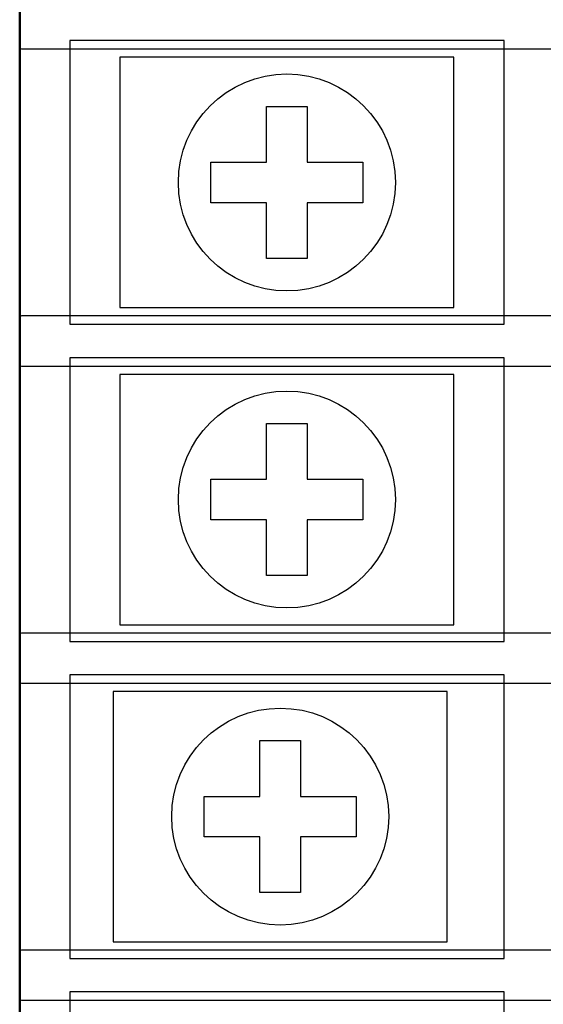
# Model space of a CAD drawing. Units: inches. Extents: x 1596 to 1957, y 1576 to 2188.
# Drawn here: x 1810 to 1823, y 1944 to 1970 of the extents above; entities that cross this region are included whole.
import ezdxf

# ---------------------------------------------------------------- set-up
doc = ezdxf.new("R2010")
doc.units = ezdxf.units.IN
doc.header["$MEASUREMENT"] = 0
doc.layers.add('layer 1', color=7, linetype='Continuous')

msp = doc.modelspace()

# ---------------------------------------------------------------- linework, layer by layer
at = {"layer": 'layer 1', "color": 7, "lineweight": 50}
msp.add_open_spline([(1809.819, 1927.686), (1809.819, 1955.245), (1809.819, 1986.65), (1809.819, 1986.65)], degree=3, dxfattribs=at)
at = {"layer": 'layer 1'}
for points, knots in [([(1823.615, 1970.176), (1823.615, 1970.176), (1823.615, 1968.948), (1823.615, 1968.948), (1823.615, 1968.948), (1823.615, 1968.93), (1823.596, 1968.915), (1823.571, 1968.915), (1823.571, 1968.915), (1823.571, 1968.915), (1809.863, 1968.915), (1809.863, 1968.915), (1809.863, 1968.915), (1809.839, 1968.915), (1809.819, 1968.93), (1809.819, 1968.948), (1809.819, 1968.948), (1809.819, 1968.948), (1809.819, 1970.176), (1809.819, 1970.176), (1809.819, 1970.176), (1809.819, 1970.194), (1809.839, 1970.209), (1809.863, 1970.209), (1809.863, 1970.209), (1809.863, 1970.209), (1823.571, 1970.209), (1823.571, 1970.209), (1823.571, 1970.209), (1823.596, 1970.209), (1823.615, 1970.194), (1823.615, 1970.176)], [0, 0, 0, 0, 0.125, 0.125, 0.125, 0.125, 0.25, 0.25, 0.25, 0.25, 0.375, 0.375, 0.375, 0.375, 0.5, 0.5, 0.5, 0.5, 0.625, 0.625, 0.625, 0.625, 0.75, 0.75, 0.75, 0.75, 0.875, 0.875, 0.875, 0.875, 1, 1, 1, 1]), ([(1822.322, 1969.131), (1822.322, 1969.131), (1822.322, 1961.802), (1822.322, 1961.802), (1822.322, 1961.802), (1822.322, 1961.802), (1811.113, 1961.802), (1811.113, 1961.802), (1811.113, 1961.802), (1811.113, 1961.802), (1811.113, 1969.131), (1811.113, 1969.131), (1811.113, 1969.131), (1811.113, 1969.131), (1822.322, 1969.131), (1822.322, 1969.131)], [0, 0, 0, 0, 0.25, 0.25, 0.25, 0.25, 0.5, 0.5, 0.5, 0.5, 0.75, 0.75, 0.75, 0.75, 1, 1, 1, 1]), ([(1816.193, 1964.944), (1816.193, 1964.944), (1816.193, 1963.505), (1816.193, 1963.505), (1816.193, 1963.505), (1816.193, 1963.505), (1817.24, 1963.505), (1817.24, 1963.505), (1817.24, 1963.505), (1817.24, 1963.505), (1817.24, 1964.944), (1817.24, 1964.944), (1817.24, 1964.944), (1817.24, 1964.944), (1818.679, 1964.944), (1818.679, 1964.944), (1818.679, 1964.944), (1818.679, 1964.944), (1818.679, 1965.988), (1818.679, 1965.988), (1818.679, 1965.988), (1818.679, 1965.988), (1817.24, 1965.988), (1817.24, 1965.988), (1817.24, 1965.988), (1817.24, 1965.988), (1817.24, 1967.428), (1817.24, 1967.428), (1817.24, 1967.428), (1817.24, 1967.428), (1816.193, 1967.428), (1816.193, 1967.428), (1816.193, 1967.428), (1816.193, 1967.428), (1816.193, 1965.988), (1816.193, 1965.988), (1816.193, 1965.988), (1816.193, 1965.988), (1814.756, 1965.988), (1814.756, 1965.988), (1814.756, 1965.988), (1814.756, 1965.988), (1814.756, 1964.944), (1814.756, 1964.944), (1814.756, 1964.944), (1814.756, 1964.944), (1816.193, 1964.944), (1816.193, 1964.944)], [0, 0, 0, 0, 0.083333, 0.083333, 0.083333, 0.083333, 0.166667, 0.166667, 0.166667, 0.166667, 0.25, 0.25, 0.25, 0.25, 0.333333, 0.333333, 0.333333, 0.333333, 0.416667, 0.416667, 0.416667, 0.416667, 0.5, 0.5, 0.5, 0.5, 0.583333, 0.583333, 0.583333, 0.583333, 0.666667, 0.666667, 0.666667, 0.666667, 0.75, 0.75, 0.75, 0.75, 0.833333, 0.833333, 0.833333, 0.833333, 0.916667, 0.916667, 0.916667, 0.916667, 1, 1, 1, 1]), ([(1823.615, 1961.985), (1823.615, 1961.985), (1823.615, 1960.756), (1823.615, 1960.756), (1823.615, 1960.756), (1823.615, 1960.738), (1823.596, 1960.724), (1823.571, 1960.724), (1823.571, 1960.724), (1823.571, 1960.724), (1809.863, 1960.724), (1809.863, 1960.724), (1809.863, 1960.724), (1809.839, 1960.724), (1809.819, 1960.738), (1809.819, 1960.756), (1809.819, 1960.756), (1809.819, 1960.756), (1809.819, 1961.985), (1809.819, 1961.985), (1809.819, 1961.985), (1809.819, 1962.003), (1809.839, 1962.017), (1809.863, 1962.017), (1809.863, 1962.017), (1809.863, 1962.017), (1823.571, 1962.017), (1823.571, 1962.017), (1823.571, 1962.017), (1823.596, 1962.017), (1823.615, 1962.003), (1823.615, 1961.985)], [0, 0, 0, 0, 0.125, 0.125, 0.125, 0.125, 0.25, 0.25, 0.25, 0.25, 0.375, 0.375, 0.375, 0.375, 0.5, 0.5, 0.5, 0.5, 0.625, 0.625, 0.625, 0.625, 0.75, 0.75, 0.75, 0.75, 0.875, 0.875, 0.875, 0.875, 1, 1, 1, 1]), ([(1822.322, 1960.94), (1822.322, 1960.94), (1822.322, 1953.61), (1822.322, 1953.61), (1822.322, 1953.61), (1822.322, 1953.61), (1811.113, 1953.61), (1811.113, 1953.61), (1811.113, 1953.61), (1811.113, 1953.61), (1811.113, 1960.94), (1811.113, 1960.94), (1811.113, 1960.94), (1811.113, 1960.94), (1822.322, 1960.94), (1822.322, 1960.94)], [0, 0, 0, 0, 0.25, 0.25, 0.25, 0.25, 0.5, 0.5, 0.5, 0.5, 0.75, 0.75, 0.75, 0.75, 1, 1, 1, 1]), ([(1816.193, 1956.753), (1816.193, 1956.753), (1816.193, 1955.313), (1816.193, 1955.313), (1816.193, 1955.313), (1816.193, 1955.313), (1817.24, 1955.313), (1817.24, 1955.313), (1817.24, 1955.313), (1817.24, 1955.313), (1817.24, 1956.753), (1817.24, 1956.753), (1817.24, 1956.753), (1817.24, 1956.753), (1818.679, 1956.753), (1818.679, 1956.753), (1818.679, 1956.753), (1818.679, 1956.753), (1818.679, 1957.797), (1818.679, 1957.797), (1818.679, 1957.797), (1818.679, 1957.797), (1817.24, 1957.797), (1817.24, 1957.797), (1817.24, 1957.797), (1817.24, 1957.797), (1817.24, 1959.236), (1817.24, 1959.236), (1817.24, 1959.236), (1817.24, 1959.236), (1816.193, 1959.236), (1816.193, 1959.236), (1816.193, 1959.236), (1816.193, 1959.236), (1816.193, 1957.797), (1816.193, 1957.797), (1816.193, 1957.797), (1816.193, 1957.797), (1814.756, 1957.797), (1814.756, 1957.797), (1814.756, 1957.797), (1814.756, 1957.797), (1814.756, 1956.753), (1814.756, 1956.753), (1814.756, 1956.753), (1814.756, 1956.753), (1816.193, 1956.753), (1816.193, 1956.753)], [0, 0, 0, 0, 0.083333, 0.083333, 0.083333, 0.083333, 0.166667, 0.166667, 0.166667, 0.166667, 0.25, 0.25, 0.25, 0.25, 0.333333, 0.333333, 0.333333, 0.333333, 0.416667, 0.416667, 0.416667, 0.416667, 0.5, 0.5, 0.5, 0.5, 0.583333, 0.583333, 0.583333, 0.583333, 0.666667, 0.666667, 0.666667, 0.666667, 0.75, 0.75, 0.75, 0.75, 0.833333, 0.833333, 0.833333, 0.833333, 0.916667, 0.916667, 0.916667, 0.916667, 1, 1, 1, 1]), ([(1823.615, 1953.793), (1823.615, 1953.793), (1823.615, 1952.565), (1823.615, 1952.565), (1823.615, 1952.565), (1823.615, 1952.547), (1823.596, 1952.532), (1823.571, 1952.532), (1823.571, 1952.532), (1823.571, 1952.532), (1809.863, 1952.532), (1809.863, 1952.532), (1809.863, 1952.532), (1809.839, 1952.532), (1809.819, 1952.547), (1809.819, 1952.565), (1809.819, 1952.565), (1809.819, 1952.565), (1809.819, 1953.793), (1809.819, 1953.793), (1809.819, 1953.793), (1809.819, 1953.811), (1809.839, 1953.826), (1809.863, 1953.826), (1809.863, 1953.826), (1809.863, 1953.826), (1823.571, 1953.826), (1823.571, 1953.826), (1823.571, 1953.826), (1823.596, 1953.826), (1823.615, 1953.811), (1823.615, 1953.793)], [0, 0, 0, 0, 0.125, 0.125, 0.125, 0.125, 0.25, 0.25, 0.25, 0.25, 0.375, 0.375, 0.375, 0.375, 0.5, 0.5, 0.5, 0.5, 0.625, 0.625, 0.625, 0.625, 0.75, 0.75, 0.75, 0.75, 0.875, 0.875, 0.875, 0.875, 1, 1, 1, 1]), ([(1822.322, 1952.748), (1822.322, 1952.748), (1822.322, 1945.419), (1822.322, 1945.419), (1822.322, 1945.419), (1822.322, 1945.419), (1811.113, 1945.419), (1811.113, 1945.419), (1811.113, 1945.419), (1811.113, 1945.419), (1811.113, 1952.748), (1811.113, 1952.748), (1811.113, 1952.748), (1811.113, 1952.748), (1822.322, 1952.748), (1822.322, 1952.748)], [0, 0, 0, 0, 0.25, 0.25, 0.25, 0.25, 0.5, 0.5, 0.5, 0.5, 0.75, 0.75, 0.75, 0.75, 1, 1, 1, 1]), ([(1816.02, 1948.561), (1816.02, 1948.561), (1816.02, 1947.122), (1816.02, 1947.122), (1816.02, 1947.122), (1816.02, 1947.122), (1817.067, 1947.122), (1817.067, 1947.122), (1817.067, 1947.122), (1817.067, 1947.122), (1817.067, 1948.561), (1817.067, 1948.561), (1817.067, 1948.561), (1817.067, 1948.561), (1818.507, 1948.561), (1818.507, 1948.561), (1818.507, 1948.561), (1818.507, 1948.561), (1818.507, 1949.605), (1818.507, 1949.605), (1818.507, 1949.605), (1818.507, 1949.605), (1817.067, 1949.605), (1817.067, 1949.605), (1817.067, 1949.605), (1817.067, 1949.605), (1817.067, 1951.045), (1817.067, 1951.045), (1817.067, 1951.045), (1817.067, 1951.045), (1816.02, 1951.045), (1816.02, 1951.045), (1816.02, 1951.045), (1816.02, 1951.045), (1816.02, 1949.605), (1816.02, 1949.605), (1816.02, 1949.605), (1816.02, 1949.605), (1814.583, 1949.605), (1814.583, 1949.605), (1814.583, 1949.605), (1814.583, 1949.605), (1814.583, 1948.561), (1814.583, 1948.561), (1814.583, 1948.561), (1814.583, 1948.561), (1816.02, 1948.561), (1816.02, 1948.561)], [0, 0, 0, 0, 0.083333, 0.083333, 0.083333, 0.083333, 0.166667, 0.166667, 0.166667, 0.166667, 0.25, 0.25, 0.25, 0.25, 0.333333, 0.333333, 0.333333, 0.333333, 0.416667, 0.416667, 0.416667, 0.416667, 0.5, 0.5, 0.5, 0.5, 0.583333, 0.583333, 0.583333, 0.583333, 0.666667, 0.666667, 0.666667, 0.666667, 0.75, 0.75, 0.75, 0.75, 0.833333, 0.833333, 0.833333, 0.833333, 0.916667, 0.916667, 0.916667, 0.916667, 1, 1, 1, 1]), ([(1823.615, 1945.602), (1823.615, 1945.602), (1823.615, 1944.373), (1823.615, 1944.373), (1823.615, 1944.373), (1823.615, 1944.355), (1823.596, 1944.341), (1823.571, 1944.341), (1823.571, 1944.341), (1823.571, 1944.341), (1809.863, 1944.341), (1809.863, 1944.341), (1809.863, 1944.341), (1809.839, 1944.341), (1809.819, 1944.355), (1809.819, 1944.373), (1809.819, 1944.373), (1809.819, 1944.373), (1809.819, 1945.602), (1809.819, 1945.602), (1809.819, 1945.602), (1809.819, 1945.62), (1809.839, 1945.634), (1809.863, 1945.634), (1809.863, 1945.634), (1809.863, 1945.634), (1823.571, 1945.634), (1823.571, 1945.634), (1823.571, 1945.634), (1823.596, 1945.634), (1823.615, 1945.62), (1823.615, 1945.602)], [0, 0, 0, 0, 0.125, 0.125, 0.125, 0.125, 0.25, 0.25, 0.25, 0.25, 0.375, 0.375, 0.375, 0.375, 0.5, 0.5, 0.5, 0.5, 0.625, 0.625, 0.625, 0.625, 0.75, 0.75, 0.75, 0.75, 0.875, 0.875, 0.875, 0.875, 1, 1, 1, 1]), ([(1822.322, 1944.557), (1822.322, 1944.557), (1822.322, 1937.227), (1822.322, 1937.227), (1822.322, 1937.227), (1822.322, 1937.227), (1811.113, 1937.227), (1811.113, 1937.227), (1811.113, 1937.227), (1811.113, 1937.227), (1811.113, 1944.557), (1811.113, 1944.557), (1811.113, 1944.557), (1811.113, 1944.557), (1822.322, 1944.557), (1822.322, 1944.557)], [0, 0, 0, 0, 0.25, 0.25, 0.25, 0.25, 0.5, 0.5, 0.5, 0.5, 0.75, 0.75, 0.75, 0.75, 1, 1, 1, 1])]:
    msp.add_open_spline(points, degree=3, knots=knots, dxfattribs=at)
at = {"layer": 'layer 1', "color": 7}
for points in [[(1821.029, 1968.7), (1821.029, 1968.7), (1821.029, 1962.233), (1821.029, 1962.233), (1821.029, 1962.233), (1821.029, 1962.233), (1812.406, 1962.233), (1812.406, 1962.233), (1812.406, 1962.233), (1812.406, 1962.233), (1812.406, 1968.7), (1812.406, 1968.7), (1812.406, 1968.7), (1812.406, 1968.7), (1821.029, 1968.7), (1821.029, 1968.7)], [(1821.029, 1960.508), (1821.029, 1960.508), (1821.029, 1954.041), (1821.029, 1954.041), (1821.029, 1954.041), (1821.029, 1954.041), (1812.406, 1954.041), (1812.406, 1954.041), (1812.406, 1954.041), (1812.406, 1954.041), (1812.406, 1960.508), (1812.406, 1960.508), (1812.406, 1960.508), (1812.406, 1960.508), (1821.029, 1960.508), (1821.029, 1960.508)], [(1820.856, 1952.317), (1820.856, 1952.317), (1820.856, 1945.85), (1820.856, 1945.85), (1820.856, 1945.85), (1820.856, 1945.85), (1812.234, 1945.85), (1812.234, 1945.85), (1812.234, 1945.85), (1812.234, 1945.85), (1812.234, 1952.317), (1812.234, 1952.317), (1812.234, 1952.317), (1812.234, 1952.317), (1820.856, 1952.317), (1820.856, 1952.317)]]:
    msp.add_open_spline(points, degree=3, knots=[0, 0, 0, 0, 0.25, 0.25, 0.25, 0.25, 0.5, 0.5, 0.5, 0.5, 0.75, 0.75, 0.75, 0.75, 1, 1, 1, 1], dxfattribs=at)
at = {"layer": 'layer 1', "color": 7, "lineweight": 25}
for points in [[(1816.717, 1962.664), (1818.261, 1962.664), (1819.52, 1963.923), (1819.52, 1965.466), (1819.52, 1965.466), (1819.52, 1967.01), (1818.261, 1968.269), (1816.717, 1968.269), (1816.717, 1968.269), (1815.174, 1968.269), (1813.915, 1967.01), (1813.915, 1965.466), (1813.915, 1965.466), (1813.915, 1963.923), (1815.174, 1962.664), (1816.717, 1962.664)], [(1816.717, 1954.473), (1818.261, 1954.473), (1819.52, 1955.731), (1819.52, 1957.275), (1819.52, 1957.275), (1819.52, 1958.818), (1818.261, 1960.077), (1816.717, 1960.077), (1816.717, 1960.077), (1815.174, 1960.077), (1813.915, 1958.818), (1813.915, 1957.275), (1813.915, 1957.275), (1813.915, 1955.731), (1815.174, 1954.473), (1816.717, 1954.473)], [(1816.545, 1946.281), (1818.088, 1946.281), (1819.347, 1947.54), (1819.347, 1949.083), (1819.347, 1949.083), (1819.347, 1950.627), (1818.088, 1951.886), (1816.545, 1951.886), (1816.545, 1951.886), (1815.002, 1951.886), (1813.743, 1950.627), (1813.743, 1949.083), (1813.743, 1949.083), (1813.743, 1947.54), (1815.002, 1946.281), (1816.545, 1946.281)]]:
    msp.add_open_spline(points, degree=3, knots=[0, 0, 0, 0, 0.25, 0.25, 0.25, 0.25, 0.5, 0.5, 0.5, 0.5, 0.75, 0.75, 0.75, 0.75, 1, 1, 1, 1], dxfattribs=at)

doc.saveas('drawing.dxf')
